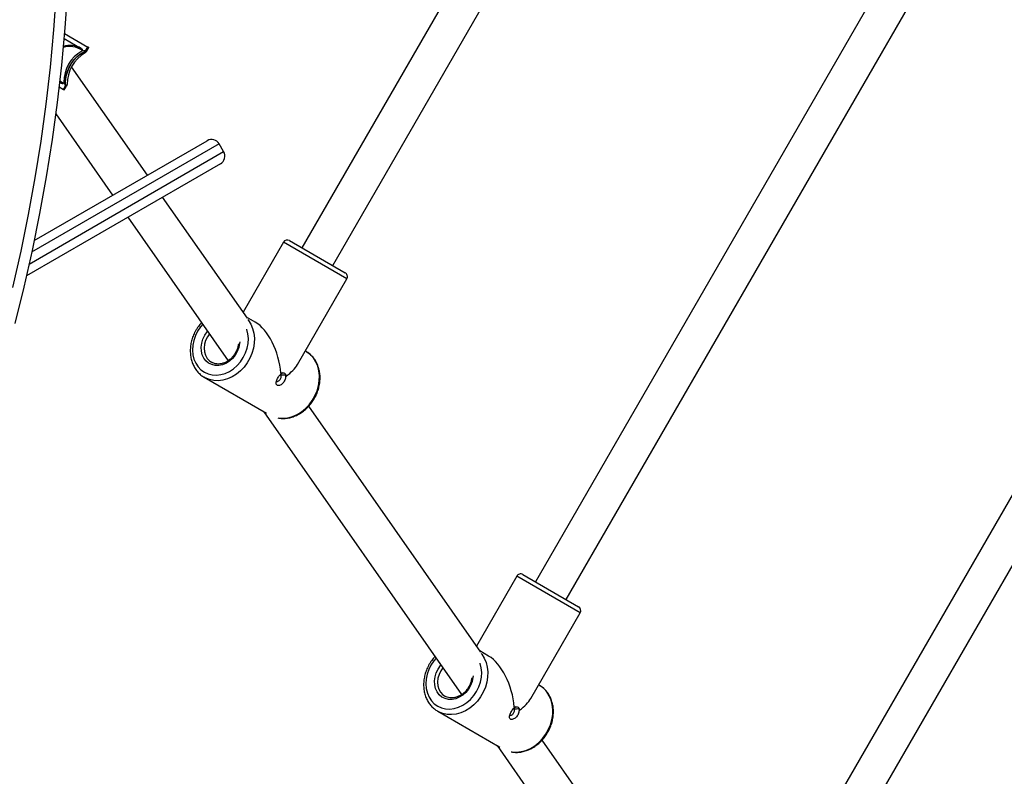
# Model space of a CAD drawing. Units: millimetres. Extents: x -4855.5 to -4835.6, y -641.1 to -624.9.
# Drawn here: x -4848.8 to -4848.3, y -636.9 to -636.6 of the extents above; entities that cross this region are included whole.
import ezdxf

# ---------------------------------------------------------------- set-up
doc = ezdxf.new("R2010")
doc.units = ezdxf.units.MM
doc.header["$LTSCALE"] = 50
doc.header["$PDSIZE"] = -1
doc.layers.add('DIASTASEIS', color=253, linetype='Continuous', lineweight=5)
doc.layers.add('ORIA ASFALEIAS', color=157, linetype='Continuous')
doc.styles.get("Standard").update_dxf_attribs({"font": 'ARIALN.TTF'})
doc.dimstyles.new('STANDARD_ACAD', dxfattribs={"dimtxt": 0.18, "dimasz": 0.15, "dimexe": 0.18, "dimexo": 0.0625, "dimgap": 0.09, "dimtad": 0, "dimtih": 1, "dimtoh": 1, "dimzin": 0, "dimdsep": 46, "dimtxsty": 'Standard', "dimblk": 'OBLIQUE', "dimcen": 0.09, "dimadec": 0, "dimazin": 0, "dimtfac": 1, "dimtofl": 0, "dimtmove": 0, "dimatfit": 3, "dimfxl": 1, "dimtolj": 1, "dimtzin": 0, "dimarcsym": 0})

# ---------------------------------------------------------------- blocks, each defined once
blk = doc.blocks.new('_Oblique')
at = {"color": 0, "linetype": 'ByBlock', "lineweight": -2}
blk.add_line((-0.5, -0.5), (0.5, 0.5), dxfattribs=at)
blk = doc.blocks.new('*D7')
at = {"layer": 'Defpoints', "color": 0}
for p in [(-4853.896834731144, -635.0651254282136), (-4847.781729494045, -636.184841765334), (-4847.781729494045, -640.2118242417057)]:
    blk.add_point(p, dxfattribs=at)
at = {"layer": 'DIASTASEIS', "color": 0, "lineweight": -2}
for p, q in [((-4853.896834731144, -635.1276254282136), (-4853.896834731144, -640.3918242417056)), ((-4847.781729494045, -636.247341765334), (-4847.781729494045, -640.3918242417056)), ((-4853.896834731144, -640.2118242417057), (-4851.121990161708, -640.2118242417057)), ((-4847.781729494045, -640.2118242417057), (-4850.556574063481, -640.2118242417057))]:
    blk.add_line(p, q, dxfattribs=at)
at = {"layer": 'DIASTASEIS', "color": 0, "linetype": 'ByBlock', "lineweight": -2, "xscale": 0.15, "yscale": 0.15, "zscale": 0.15, "rotation": 180}
blk.add_blockref('_Oblique', (-4853.896834731144, -640.2118242417057), dxfattribs=at)
at = {"layer": 'DIASTASEIS', "color": 0, "linetype": 'ByBlock', "lineweight": -2, "xscale": 0.15, "yscale": 0.15, "zscale": 0.15}
blk.add_blockref('_Oblique', (-4847.781729494045, -640.2118242417057), dxfattribs=at)
at = {"layer": 'DIASTASEIS', "color": 0, "insert": (-4850.839282112594, -640.2118242417057), "char_height": 0.18, "attachment_point": 5}
blk.add_mtext('\\A1;\\A1;6.15', dxfattribs=at)
blk = doc.blocks.new('*D8')
at = {"layer": 'Defpoints', "color": 0}
for p in [(-4852.549585068454, -633.5067480785042), (-4853.108445449318, -637.9403987429253), (-4845.256524568513, -637.9403987429253)]:
    blk.add_point(p, dxfattribs=at)
at = {"layer": 'DIASTASEIS', "color": 0, "lineweight": -2}
for p, q in [((-4852.487085068454, -633.5067480785042), (-4845.076524568512, -633.5067480785042)), ((-4845.256524568513, -633.5067480785042), (-4845.256524568513, -635.5420386221745)), ((-4845.256524568513, -637.9403987429253), (-4845.256524568513, -635.905108199255)), ((-4853.045945449318, -637.9403987429253), (-4845.076524568512, -637.9403987429253))]:
    blk.add_line(p, q, dxfattribs=at)
at = {"layer": 'DIASTASEIS', "color": 0, "linetype": 'ByBlock', "lineweight": -2, "xscale": 0.15, "yscale": 0.15, "zscale": 0.15}
for p, rotation in [((-4845.256524568513, -633.5067480785042), 90), ((-4845.256524568513, -637.9403987429253), 270)]:
    blk.add_blockref('_Oblique', p, dxfattribs=dict(at, rotation=rotation))
at = {"layer": 'DIASTASEIS', "color": 0, "insert": (-4845.256524568513, -635.7235734107147), "char_height": 0.18, "attachment_point": 5}
blk.add_mtext('\\A1;\\A1;4.45', dxfattribs=at)
blk = doc.blocks.new('*D9')
at = {"layer": 'Defpoints', "color": 0}
for p in [(-4855.396834731144, -635.0651254282136), (-4846.28182015271, -636.1839909462827), (-4846.28182015271, -640.8725280539056)]:
    blk.add_point(p, dxfattribs=at)
at = {"layer": 'DIASTASEIS', "color": 0, "lineweight": -2}
for p, q in [((-4855.396834731144, -635.1276254282136), (-4855.396834731144, -641.0525280539056)), ((-4846.28182015271, -636.2464909462827), (-4846.28182015271, -641.0525280539056)), ((-4855.396834731144, -640.8725280539056), (-4851.121605750249, -640.8725280539056)), ((-4846.28182015271, -640.8725280539056), (-4850.557049133605, -640.8725280539056))]:
    blk.add_line(p, q, dxfattribs=at)
at = {"layer": 'DIASTASEIS', "color": 0, "linetype": 'ByBlock', "lineweight": -2, "xscale": 0.15, "yscale": 0.15, "zscale": 0.15, "rotation": 180}
blk.add_blockref('_Oblique', (-4855.396834731144, -640.8725280539056), dxfattribs=at)
at = {"layer": 'DIASTASEIS', "color": 0, "linetype": 'ByBlock', "lineweight": -2, "xscale": 0.15, "yscale": 0.15, "zscale": 0.15}
blk.add_blockref('_Oblique', (-4846.28182015271, -640.8725280539056), dxfattribs=at)
at = {"layer": 'DIASTASEIS', "color": 0, "insert": (-4850.839327441927, -640.8725280539056), "char_height": 0.18, "attachment_point": 5}
blk.add_mtext('\\A1;\\A1;9.15', dxfattribs=at)
blk = doc.blocks.new('*D10')
at = {"layer": 'Defpoints', "color": 0}
for p in [(-4852.493390236805, -632.0475131257075), (-4854.016873855718, -639.4113692684612), (-4844.38765566246, -639.4113692684612)]:
    blk.add_point(p, dxfattribs=at)
at = {"layer": 'DIASTASEIS', "color": 0, "lineweight": -2}
for p, q in [((-4852.430890236805, -632.0475131257075), (-4844.20765566246, -632.0475131257075)), ((-4844.38765566246, -632.0475131257075), (-4844.38765566246, -635.5475380592943)), ((-4844.38765566246, -639.4113692684612), (-4844.38765566246, -635.9113443348742)), ((-4853.954373855718, -639.4113692684612), (-4844.20765566246, -639.4113692684612))]:
    blk.add_line(p, q, dxfattribs=at)
at = {"layer": 'DIASTASEIS', "color": 0, "linetype": 'ByBlock', "lineweight": -2, "xscale": 0.15, "yscale": 0.15, "zscale": 0.15}
for p, rotation in [((-4844.38765566246, -632.0475131257075), 90), ((-4844.38765566246, -639.4113692684612), 270)]:
    blk.add_blockref('_Oblique', p, dxfattribs=dict(at, rotation=rotation))
at = {"layer": 'DIASTASEIS', "color": 0, "insert": (-4844.38765566246, -635.7294411970843), "char_height": 0.18, "attachment_point": 5}
blk.add_mtext('\\A1;\\A1;7.40', dxfattribs=at)
blk = doc.blocks.new('G$C5F0658CB')
at = {"layer": 'ORIA ASFALEIAS'}
blk.add_lwpolyline([(6.667204126776369, 2.435626071417722, -0.1573526911463054), (6.815020202306414, 1.526256580501316, -0.369253503238), (3.772721094951748, -1.101104015533913), (1.339467672525416, -1.11301809194484, -0.1364473590648588), (0.5640822462110009, -0.9014898176794048, 0.2716765048014972), (0.3616849270681541, -0.9000738674845952), (-0.4030042731433241, -1.341519440039892, -0.4142141394449899), (-1.769013448716578, -0.9754280952331094), (-2.071987007315101, -0.4506031182893793, -0.4142135623731154), (-1.705894677467086, 0.9154043509532199), (-1.336936680745112, 1.128398248254326, 0.6210971218262468), (-1.359986574661207, 1.486215885435656, -0.5702756716002089), (-1.718623895983455, 4.043149747111699, 0.2451295548678691), (-1.608596734106868, 4.291917609787262, -0.4331912324230451), (-0.1117019737639566, 5.888385617217814), (0.620520069741815, 5.888385617217814, -0.1424826825008721), (1.425062523858969, 5.654368018170963, 0.2793857698859714), (2.461456302170745, 5.63234943981111), (2.647181259200579, 5.739586984866319, -0.4142135623730973), (4.013220247096115, 5.373612281438259), (4.580375489680364, 4.391354780077024, 0.3234374544351336), (4.794116293679053, 4.295512914630979, -0.5201776200697871), (6.651609130950192, 2.546925987206286, 0.1540509195493023), (6.671022572184256, 2.428117807732237, -0.1540509195493023)], format="xyb", dxfattribs=at)
blk = doc.blocks.new('1')
at = {"color": 7, "linetype": 'Continuous', "lineweight": 25}
for p, q in [((-4847.503785757202, -664.4674604099681), (-4847.645331238627, -664.7126243753811)), ((-4847.631474832167, -664.7206243753811), (-4847.491461945227, -664.478114941486)), ((-4847.359733545382, -664.550628993239), (-4847.540101883575, -664.8630361190645)), ((-4847.526245477114, -664.8710361190646), (-4847.347409733408, -664.5612835247568)), ((-4847.752307404171, -664.6161908801428), (-4847.741796736376, -664.6222592170232)), ((-4847.75249979552, -664.6183892040224), (-4847.744776727741, -664.6228481192833)), ((-4847.744247360462, -664.6237438438345), (-4847.744419926157, -664.624042736386)), ((-4847.742923735162, -664.6239228186693), (-4847.742921624822, -664.623919163453)), ((-4847.742923735162, -664.6239228186693), (-4847.742697978246, -664.6240531594855)), ((-4847.742921624822, -664.623919163453), (-4847.742796736376, -664.6239912678308)), ((-4847.742796736376, -664.6239912678308), (-4847.741796736376, -664.6222592170232)), ((-4847.742697978246, -664.6240531594855), (-4847.741697594413, -664.6223204438613)), ((-4847.742627037598, -664.6240941170877), (-4847.741626653766, -664.6223614014635)), ((-4847.742401280681, -664.624224457904), (-4847.742627037598, -664.6240941170877)), ((-4847.742387160354, -664.6242277366574), (-4847.741387160354, -664.6224956858498)), ((-4847.741796736376, -664.6222592170232), (-4847.741387160354, -664.6224956858498)), ((-4847.714976100791, -664.6799427882088), (-4847.749075163206, -664.6311720791797)), ((-4847.215495449303, -664.6334756155268), (-4847.434872528521, -665.0134478627481)), ((-4847.754493871115, -664.6380225336311), (-4847.753776727741, -664.6384365765514)), ((-4847.75256375819, -664.6381482672357), (-4847.752736323885, -664.6384471597871)), ((-4847.754744203116, -664.6401874054595), (-4847.752796736377, -664.6413117759064)), ((-4847.752796736377, -664.6413117759064), (-4847.751796736376, -664.6395797250989)), ((-4847.752796736377, -664.6413117759064), (-4847.752387160354, -664.641548244733)), ((-4847.752694141398, -664.6413670219456), (-4847.751693757566, -664.6396343063213)), ((-4847.752623200749, -664.6414079795478), (-4847.751622816918, -664.6396752639236)), ((-4847.752387160354, -664.641548244733), (-4847.751387160354, -664.6398161939255)), ((-4847.751921624822, -664.6395076207211), (-4847.751919514481, -664.639503965505)), ((-4847.751921624822, -664.6395076207211), (-4847.751796736376, -664.6395797250989)), ((-4847.751919514481, -664.639503965505), (-4847.751693757566, -664.6396343063213)), ((-4847.751397060002, -664.6398056047399), (-4847.751622816918, -664.6396752639236)), ((-4847.751399170342, -664.639809259956), (-4847.751397060002, -664.6398056047399)), ((-4847.421016122061, -665.021447862748), (-4847.203171637329, -664.6441301470446)), ((-4847.756258451695, -664.6523113405029), (-4847.730623154567, -664.6889766189183)), ((-4847.765979802079, -664.7093897888768), (-4847.688065001415, -664.6644056577396)), ((-4847.768252530441, -664.7199395535151), (-4847.6806008998, -664.6693338609699)), ((-4847.6826008998, -664.6658697593548), (-4847.767094657271, -664.7146522529754)), ((-4847.6806008998, -664.6693338609699), (-4847.6826008998, -664.6658697593548)), ((-4847.682065001415, -664.674797962585), (-4847.769454221835, -664.725252152519)), ((-4847.669922882245, -664.7443808477034), (-4847.708074178926, -664.6898143682226)), ((-4847.723721232702, -664.6988481989322), (-4847.678553231523, -664.7634504280536)), ((-4847.650960403753, -664.709374375381), (-4847.625845667043, -664.723874375381)), ((-4847.65369245456, -664.7101064261885), (-4847.671871610879, -664.7415936485712)), ((-4847.625113616235, -664.7266064261886), (-4847.65369245456, -664.7101064261885)), ((-4847.647381610635, -664.7651757238722), (-4847.625113616235, -664.7266064261886)), ((-4847.666349109519, -664.7461003732305), (-4847.670325962349, -664.7438043361781)), ((-4847.643499448333, -664.7592926312667), (-4847.643863616235, -664.7590823788305)), ((-4847.643240336275, -664.7594469726699), (-4847.643499448333, -664.7592926312667)), ((-4847.689306622462, -664.7709509647192), (-4847.661337887813, -664.7870987211978)), ((-4847.68904991802, -664.7710946602974), (-4847.689306622462, -664.7709509647192)), ((-4847.654186211911, -664.7689632539901), (-4847.654811429607, -664.7690779213207)), ((-4847.654789131612, -664.7693633802575), (-4847.65418621191, -664.7689632539877)), ((-4847.652762892393, -664.7697850078852), (-4847.652669445433, -664.7705871835602)), ((-4847.652457218812, -664.7704371247556), (-4847.652762892404, -664.7697850079032)), ((-4847.564803926876, -664.8947288520993), (-4847.642262327458, -664.7839427820672)), ((-4847.662480108446, -664.7864392598077), (-4847.573434276155, -664.9137984324495)), ((-4847.548573499191, -664.8604544305846), (-4847.56675265551, -664.8919416529671)), ((-4847.519994660866, -664.8769544305845), (-4847.548573499191, -664.8604544305846)), ((-4847.545841448384, -664.8597223797769), (-4847.520726711674, -664.8742223797769)), ((-4847.542262655266, -664.9155237282682), (-4847.519994660866, -664.8769544305845)), ((-4847.56123015415, -664.8964483776266), (-4847.56520700698, -664.8941523405741)), ((-4847.538380492964, -664.9096406356626), (-4847.538744660867, -664.9094303832264)), ((-4847.538121380906, -664.909794977066), (-4847.538380492964, -664.9096406356626)), ((-4847.584187667093, -664.9212989691151), (-4847.556218932444, -664.9374467255939)), ((-4847.583930962652, -664.9214426646934), (-4847.584187667093, -664.9212989691151)), ((-4847.549067256542, -664.9193112583861), (-4847.549692474238, -664.9194259257166)), ((-4847.549670176244, -664.9197113846534), (-4847.549067256541, -664.9193112583837)), ((-4847.547643937024, -664.9201330122811), (-4847.547550490065, -664.9209351879562)), ((-4847.547338263443, -664.9207851291516), (-4847.547643937036, -664.9201330122992)), ((-4847.459684971507, -665.0450768564954), (-4847.537143372089, -664.9342907864633)), ((-4847.557361153077, -664.9367872642036), (-4847.468315320786, -665.0641464368455))]:
    blk.add_line(p, q, dxfattribs=at)
at = {"color": 7, "linetype": 'Continuous', "lineweight": 25, "flags": 128}
for points in [[(-4847.775508481683, -664.7305283253387), (-4847.771812366111, -664.7141365727349), (-4847.768468440829, -664.6976744071161), (-4847.765478139799, -664.6811488878915), (-4847.762842745341, -664.6645671016381), (-4847.760563387582, -664.6479361590617), (-4847.75864104397, -664.6312631919477), (-4847.757076538856, -664.6145553501025), (-4847.755870543143, -664.597819798288), (-4847.755023573991, -664.5810637131485), (-4847.754535994603, -664.5642942801339), (-4847.754408014068, -664.5475186904179), (-4847.754639687265, -664.530744137814), (-4847.755230914848, -664.5139778156916), (-4847.756181443282, -664.4972269138901), (-4847.757490864956, -664.4804986156366), (-4847.759158618356, -664.4638000944651), (-4847.761183988305, -664.4471385111402), (-4847.76356610627, -664.4305210105871), (-4847.766303950739, -664.4139547188264), (-4847.769396347649, -664.3974467399198), (-4847.772841970902, -664.3810041529223)], [(-4847.750877577042, -664.5967832985918), (-4847.752090270234, -664.613619926341), (-4847.753663665295, -664.6304286861238), (-4847.755597087407, -664.6472023688182), (-4847.757889707345, -664.6639337803467), (-4847.760540541825, -664.6806157447616), (-4847.763548453929, -664.6972411073225), (-4847.766912153591, -664.713802737565), (-4847.770630198152, -664.7302935323587), (-4847.774700992975, -664.7467064189544)], [(-4847.751693757566, -664.6396343063213), (-4847.751877053972, -664.6381677471846), (-4847.751807236779, -664.6365410159616), (-4847.751486675127, -664.6348093133043), (-4847.750926246789, -664.6330314019111), (-4847.750144969049, -664.6312676125036), (-4847.749169353379, -664.6295777965951), (-4847.748032505816, -664.6280192955207), (-4847.746773003552, -664.6266449946463), (-4847.745433585886, -664.6255015287837), (-4847.744059703918, -664.6246276997095), (-4847.742697978246, -664.6240531594855)], [(-4847.751622816918, -664.6396752639236), (-4847.751806113324, -664.638208704787), (-4847.751736296131, -664.6365819735638), (-4847.751415734479, -664.6348502709066), (-4847.750855306142, -664.6330723595133), (-4847.750074028401, -664.6313085701058), (-4847.749098412731, -664.6296187541973), (-4847.747961565167, -664.628060253123), (-4847.746702062905, -664.6266859522485), (-4847.745362645237, -664.6255424863859), (-4847.743988763269, -664.6246686573118), (-4847.742627037598, -664.6240941170877)], [(-4847.669758559641, -664.7449557587898), (-4847.669469112386, -664.745319498111), (-4847.668367433727, -664.7470434084295), (-4847.667536203096, -664.7489723126423), (-4847.666993136731, -664.7510650995049), (-4847.666749809148, -664.7532771648989), (-4847.666811406452, -664.7555613624909), (-4847.667176615803, -664.7578690085747), (-4847.667837653398, -664.7601509196808), (-4847.668780430369, -664.7623584608355), (-4847.669984853061, -664.7644445821315), (-4847.671425251296, -664.7663648215157), (-4847.673070925484, -664.7680782524191), (-4847.674886800941, -664.7695483560368), (-4847.67683417543, -664.7707437996626), (-4847.678871544049, -664.771639104491), (-4847.680955483819, -664.7722151886541), (-4847.683041579184, -664.772459773918), (-4847.685085368643, -664.7723676473723), (-4847.687043292371, -664.7719407725348), (-4847.688873620624, -664.7711882475012), (-4847.68904991802, -664.7710946602974)], [(-4847.69233647995, -664.7501491167993), (-4847.693343987243, -664.7521866391272), (-4847.694073401204, -664.7543202251474), (-4847.694506761242, -664.756497338891), (-4847.694633396594, -664.7586643725922), (-4847.694450189078, -664.7607679666893), (-4847.693961649869, -664.7627563237143), (-4847.693179808426, -664.7645804837181), (-4847.692123916279, -664.7661955298275), (-4847.690819972997, -664.7675616942473), (-4847.689300085992, -664.7686453374753), (-4847.687601679925, -664.7694197766189), (-4847.68576657519, -664.7698659424161), (-4847.683839958158, -664.7699728487844), (-4847.681869268533, -664.7697378633341), (-4847.679903031233, -664.7691667721867), (-4847.677989661547, -664.7682736375018), (-4847.676176272988, -664.7670804512195), (-4847.674507517198, -664.765616593546), (-4847.673024484483, -664.7639181095154), (-4847.671763692033, -664.7620268214415), (-4847.670756184741, -664.7599892991136), (-4847.670026770778, -664.7578557130935), (-4847.669593410741, -664.7556785993498), (-4847.669466775389, -664.7535115656486), (-4847.669649982906, -664.7514079715515), (-4847.670138522114, -664.7494196145266), (-4847.670187616679, -664.7492752729069)], [(-4847.690038273701, -664.7470237696484), (-4847.6910756875, -664.7482578287254), (-4847.69233647995, -664.7501491167993)], [(-4847.673383955004, -664.7549636295033), (-4847.673453497115, -664.7557600679094), (-4847.673834717878, -664.7575779467616), (-4847.674512863451, -664.7593419739396), (-4847.675463423884, -664.7609883929053), (-4847.676652043447, -664.7624576977875), (-4847.678035762332, -664.7636967840795), (-4847.679564569333, -664.7646608679743), (-4847.681183209383, -664.765315104968), (-4847.682833180611, -664.7656358492311), (-4847.68445484876, -664.7656115082303), (-4847.685989602516, -664.7652429617127), (-4847.687381971882, -664.7645435299097), (-4847.688581632999, -664.7635384921091), (-4847.689545226989, -664.7622641729955), (-4847.690237927056, -664.7607666297819), (-4847.690634697213, -664.7590999875819), (-4847.690721197154, -664.7573244831868), (-4847.690494300544, -664.7555042879518), (-4847.68996220802, -664.753705188475), (-4847.689144150791, -664.751992208899), (-4847.689144150791, -664.751992208899)], [(-4847.687019837574, -664.7513409343933), (-4847.687938012546, -664.7526885731393), (-4847.688713161556, -664.7543329962357), (-4847.689195187212, -664.7560610092715), (-4847.689364355328, -664.7578018671901), (-4847.689213740141, -664.7594842990636), (-4847.688749507854, -664.7610394259336), (-4847.687990664193, -664.7624035807232), (-4847.686968276305, -664.7635209147752), (-4847.686069706047, -664.7641595110998)], [(-4847.689144150791, -664.751992208899), (-4847.688069695577, -664.7504272607687), (-4847.687846173675, -664.7501590544612)], [(-4847.656237925635, -664.7892193532286), (-4847.655778194514, -664.7892881522447), (-4847.653734405056, -664.7893802787903), (-4847.65164830969, -664.7891356935264), (-4847.64956436992, -664.7885596093633), (-4847.647527001302, -664.7876643045349), (-4847.645579626812, -664.7864688609092), (-4847.643763751356, -664.7849987572914), (-4847.642118077167, -664.7832853263881), (-4847.640677678933, -664.7813650870039), (-4847.63947325624, -664.7792789657078), (-4847.638530479269, -664.7770714245531), (-4847.637869441674, -664.7747895134471), (-4847.637504232323, -664.7724818673632), (-4847.637442635019, -664.7701976697713), (-4847.637685962603, -664.7679856043773), (-4847.638229028968, -664.7658928175146), (-4847.639060259598, -664.7639639133018), (-4847.640161938257, -664.7622400029834), (-4847.641510584574, -664.7607578287148), (-4847.643077454497, -664.7595489804672), (-4847.643240336275, -664.7594469726699)], [(-4847.564639604273, -664.8953037631858), (-4847.564350157017, -664.895667502507), (-4847.563248478358, -664.8973914128254), (-4847.562417247728, -664.8993203170382), (-4847.561874181362, -664.9014131039008), (-4847.561630853779, -664.9036251692949), (-4847.561692451083, -664.9059093668868), (-4847.562057660434, -664.9082170129707), (-4847.562718698029, -664.9104989240767), (-4847.563661475, -664.9127064652314), (-4847.564865897692, -664.9147925865275), (-4847.566306295927, -664.9167128259116), (-4847.567951970116, -664.918426256815), (-4847.569767845572, -664.9198963604327), (-4847.571715220062, -664.9210918040585), (-4847.57375258868, -664.9219871088869), (-4847.57583652845, -664.92256319305), (-4847.577922623816, -664.9228077783139), (-4847.579966413274, -664.9227156517683), (-4847.581924337002, -664.9222887769307), (-4847.583754665255, -664.9215362518971), (-4847.583930962652, -664.9214426646934)], [(-4847.587217524581, -664.9004971211953), (-4847.588225031875, -664.9025346435233), (-4847.588954445836, -664.9046682295434), (-4847.589387805873, -664.9068453432869), (-4847.589514441225, -664.9090123769881), (-4847.589331233708, -664.9111159710852), (-4847.5888426945, -664.9131043281102), (-4847.588060853057, -664.914928488114), (-4847.58700496091, -664.9165435342235), (-4847.585701017629, -664.9179096986433), (-4847.584181130623, -664.9189933418712), (-4847.582482724556, -664.9197677810148), (-4847.580647619822, -664.920213946812), (-4847.578721002789, -664.9203208531803), (-4847.576750313164, -664.92008586773), (-4847.574784075864, -664.9195147765827), (-4847.572870706178, -664.9186216418979), (-4847.571057317618, -664.9174284556155), (-4847.569388561828, -664.915964597942), (-4847.567905529115, -664.9142661139114), (-4847.566644736664, -664.9123748258374), (-4847.565637229372, -664.9103373035096), (-4847.56490781541, -664.9082037174894), (-4847.564474455372, -664.9060266037458), (-4847.56434782002, -664.9038595700446), (-4847.564531027537, -664.9017559759475), (-4847.565019566745, -664.8997676189225), (-4847.56506866131, -664.8996232773028)], [(-4847.584919318332, -664.8973717740444), (-4847.585956732131, -664.8986058331215), (-4847.587217524581, -664.9004971211953)], [(-4847.584025195422, -664.9023402132949), (-4847.582950740208, -664.9007752651647), (-4847.582727218306, -664.9005070588571)], [(-4847.568264999635, -664.9053116338993), (-4847.568334541746, -664.9061080723053), (-4847.56871576251, -664.9079259511575), (-4847.569393908082, -664.9096899783356), (-4847.570344468515, -664.9113363973013), (-4847.571533088078, -664.9128057021834), (-4847.572916806963, -664.9140447884754), (-4847.574445613965, -664.9150088723702), (-4847.576064254014, -664.9156631093639), (-4847.577714225242, -664.915983853627), (-4847.579335893391, -664.9159595126263), (-4847.580870647148, -664.9155909661087), (-4847.582263016513, -664.9148915343058), (-4847.58346267763, -664.913886496505), (-4847.58442627162, -664.9126121773915), (-4847.585118971687, -664.9111146341778), (-4847.585515741844, -664.9094479919778), (-4847.585602241785, -664.9076724875829), (-4847.585375345176, -664.9058522923478), (-4847.584843252651, -664.904053192871), (-4847.584025195422, -664.9023402132949), (-4847.584025195422, -664.9023402132949)], [(-4847.581900882205, -664.9016889387893), (-4847.582819057177, -664.9030365775352), (-4847.583594206187, -664.9046810006316), (-4847.584076231843, -664.9064090136675), (-4847.584245399958, -664.908149871586), (-4847.584094784772, -664.9098323034596), (-4847.583630552485, -664.9113874303296), (-4847.582871708824, -664.9127515851192), (-4847.581849320937, -664.9138689191711), (-4847.580950750678, -664.9145075154959)], [(-4847.551118970266, -664.9395673576246), (-4847.550659239145, -664.9396361566406), (-4847.548615449687, -664.9397282831862), (-4847.546529354321, -664.9394836979224), (-4847.544445414551, -664.9389076137593), (-4847.542408045933, -664.9380123089309), (-4847.540460671443, -664.9368168653051), (-4847.538644795987, -664.9353467616874), (-4847.536999121798, -664.933633330784), (-4847.535558723564, -664.9317130913998), (-4847.534354300871, -664.9296269701038), (-4847.533411523901, -664.9274194289491), (-4847.532750486305, -664.925137517843), (-4847.532385276954, -664.9228298717592), (-4847.53232367965, -664.9205456741672), (-4847.532567007234, -664.9183336087732), (-4847.533110073599, -664.9162408219106), (-4847.53394130423, -664.9143119176978), (-4847.535042982888, -664.9125880073793), (-4847.536391629205, -664.9111058331107), (-4847.537958499129, -664.9098969848632), (-4847.538121380906, -664.909794977066)]]:
    blk.add_lwpolyline(points, dxfattribs=at)
at = {"color": 7, "linetype": 'Continuous', "lineweight": 25}
for centre, radius, start, end in [((-4847.736755204924, -664.6378716524865), 0.01581097315492272, 118.9975527673647, 181.0024472329964), ((-4847.735265451316, -664.638731762133), 0.01581097315492077, 118.9975527673647, 181.0024472329964), ((-4847.743602060062, -664.6253860299289), 0.001610561252585171, 55.85107913054839, 59.99823118817584), ((-4847.746852992002, -664.6319627843599), 0.008931663633578144, 60.00000125485717, 61.76148832934951), ((-4847.742780369636, -664.6239628532435), 0.001967208875658154, 56.60472273367795, 59.99903069773752), ((-4847.746845393275, -664.6319496228485), 0.01091646606721016, 60.00000068103539, 61.44114385265019), ((-4847.751813160764, -664.6396081064112), 0.001967208869147343, 240.000969306558, 243.3952772773364), ((-4847.746928927173, -664.632094307805), 0.01091646613594859, 238.5588561551346, 239.9999993131375), ((-4847.750991498811, -664.6381849132827), 0.001610561249714374, 240.001768812831, 244.1489208849136), ((-4847.746921328381, -664.6320811464403), 0.00893166360822512, 238.2385116705323, 239.9999987491638), ((-4847.686065001415, -664.6678697593547), 0.004000000000000782, 29.99999999566841, 119.9999999922518), ((-4847.684065001415, -664.6713338609699), 0.003999999999999873, 299.9999999922518, 29.99999999989923), ((-4847.651960403752, -664.7111064261886), 0.002000000000000618, 60.00000002147306, 150.0000000029213), ((-4847.626845667042, -664.7256064261886), 0.002000000000000164, 329.9999999944596, 60.00000002147306), ((-4847.546841448384, -664.8614544305846), 0.002000000000000164, 59.99999999402333, 149.9999999944597), ((-4847.521726711674, -664.8759544305846), 0.002000000000000952, 330.0000000057419, 59.99999999402333)]:
    blk.add_arc(centre, radius, start, end, dxfattribs=at)
for centre, major_axis, ratio, start_param, end_param in [((-4847.749276727741, -664.6306423479173), (0.008261440927781223, -0.00476974514354788), 0.9434466338493526, 1.570796326794636, 2.456994223119596), ((-4847.748922024502, -664.6308471359284), (0.008444440003166164, -0.004875399708983423), 0.8717233978106566, 1.519831596184913, 2.46800904013808), ((-4847.742353185024, -664.6346396571693), (0.009599978733768695, -0.005542550306155138), 0.9555533077963014, 2.126997324705934, 2.264572336393657), ((-4847.746411760168, -664.6322964377165), (0.005296202278675083, 0.009173291433826307), 0.100638783073646, 0.5562009979082498, 0.6937760095983351), ((-4847.747421624822, -664.6317133920871), (0.004499999999999092, 0.007794228634059439), 0.9458753065550956, 6.252558485353281, 6.283185307179586), ((-4847.749276727741, -664.6306423479173), (0.008261440927781223, -0.00476974514354788), 0.9434466338493526, 4.623862079121421, 4.688597130981245), ((-4847.748922024502, -664.6308471359284), (0.008444440003166164, -0.004875399708983423), 0.8717233978106566, 4.558036051553286, 4.763353710994105), ((-4847.749276727741, -664.6306423479173), (0.008261440927781223, -0.00476974514354788), 0.9434466338493526, 4.688597130981245, 4.712388980384738), ((-4847.742353185024, -664.6346396571693), (0.009599978733768695, -0.005542550306155138), 0.9555533077963014, 4.018612970786437, 4.156187982473215), ((-4847.747421624822, -664.6317133920871), (0.004500000000001829, 0.007794228634058545), 0.9458753065550854, 3.141592653590271, 3.17221947541575), ((-4847.746411760168, -664.6322964377165), (0.005296202278675083, 0.009173291433826307), 0.100638783073646, 2.447816643993205, 2.585391655676971), ((-4847.666403035398, -664.765121797993), (-0.005357030223190123, 0.01999270897063161), 0.5205670505517667, 4.376539948281047, 5.803219762881174), ((-4847.666403035398, -664.765121797993), (0.01999270897063343, 0.005357030223191941), 0.5205670505516993, 5.336471079750905, 5.803219762881097), ((-4847.561284080029, -664.9154698023889), (-0.00535703022319103, 0.01999270897063252), 0.5205670505517386, 4.376539948281057, 5.803219762881256), ((-4847.561284080029, -664.9154698023889), (0.0199927089706316, 0.005357030223191941), 0.5205670505517548, 5.336471079750932, 5.803219762881259)]:
    blk.add_ellipse(centre, major_axis=major_axis, ratio=ratio, start_param=start_param, end_param=end_param, dxfattribs=at)
for points, knots in [([(-4847.744247360462, -664.6237438438345), (-4847.744234769218, -664.6237158557975), (-4847.744206488246, -664.6236529923602), (-4847.744205693467, -664.6235248869364), (-4847.744262514946, -664.6233375973152), (-4847.744441992145, -664.6230777085533), (-4847.744649899799, -664.6229351083426), (-4847.744776727741, -664.6228481192833)], [0, 0, 0, 0, 0.07531505490890274, 0.1691638185231749, 0.3158971968093275, 0.5826832295419766, 1, 1, 1, 1]), ([(-4847.753776727741, -664.6384365765514), (-4847.75363790942, -664.6385033396774), (-4847.753441357597, -664.6385978690887), (-4847.753143661959, -664.6386336006256), (-4847.752959415901, -664.6386148611546), (-4847.752819546045, -664.6385453646664), (-4847.752761536971, -664.6384888340688), (-4847.752739436391, -664.638452304396), (-4847.752736323885, -664.6384471597871)], [0, 0, 0, 0, 0.4165823943597751, 0.5898358998197132, 0.8043981161396866, 0.8943264922536169, 0.9851176091969861, 1, 1, 1, 1]), ([(-4847.693075067228, -664.7497226932356), (-4847.693276474317, -664.750087451485), (-4847.693847731515, -664.7511220266686), (-4847.694601371695, -664.7529198618333), (-4847.695240670532, -664.755106541451), (-4847.695602493724, -664.7573290911229), (-4847.695681886627, -664.759541855827), (-4847.695474297848, -664.7617020584825), (-4847.694982616021, -664.7637662485968), (-4847.694215463547, -664.7656913136025), (-4847.693190386178, -664.7674399107588), (-4847.69192460108, -664.7689666771843), (-4847.690537688279, -664.7702136049456), (-4847.689500737514, -664.7708114467305), (-4847.689024887777, -664.7710857923078)], [0, 0, 0, 0, 0.04807955305010175, 0.1363695338366894, 0.2247697718185188, 0.3132146438680253, 0.4016656394365302, 0.4900513343624878, 0.5782621603416697, 0.6661582156402301, 0.7535968763975005, 0.8404788918177497, 0.9267968355039892, 0.9999999999999999, 0.9999999999999999, 0.9999999999999999, 0.9999999999999999]), ([(-4847.690540155701, -664.7463059451904), (-4847.690672376152, -664.7464388943567), (-4847.691336682599, -664.7471068620406), (-4847.692183902742, -664.7482661830973), (-4847.692828658419, -664.7493199651938), (-4847.693075067228, -664.7497226932356)], [0, 0, 0, 0, 0.1330930881905922, 0.6686907812368305, 1, 1, 1, 1]), ([(-4847.673968334804, -664.7558607743052), (-4847.673978278955, -664.7560114919696), (-4847.67402320232, -664.7566923690613), (-4847.674370513141, -664.7579202534378), (-4847.675002921211, -664.759470825144), (-4847.67588391445, -664.7609138617847), (-4847.67695622067, -664.762196139697), (-4847.67818751475, -664.7632740747745), (-4847.679531163076, -664.764111499465), (-4847.680938981538, -664.7646813015693), (-4847.682363387639, -664.7649696404568), (-4847.683752684357, -664.7649604090067), (-4847.685011988274, -664.764703381678), (-4847.68572782634, -664.7643193449229), (-4847.686056514671, -664.7641430083934)], [0, 0, 0, 0, 0.02552903197138739, 0.1153291030222242, 0.2050012321146587, 0.2945858756900673, 0.3840906603517428, 0.4735195170769955, 0.5628967797609105, 0.6523008281514449, 0.7418993027452022, 0.8319680733863069, 0.9228454922524099, 0.9999999999999999, 0.9999999999999999, 0.9999999999999999, 0.9999999999999999]), ([(-4847.655608073551, -664.789345817031), (-4847.655021149978, -664.7894063401841), (-4847.653779417258, -664.789534386804), (-4847.651831358209, -664.7893564450974), (-4847.649819630653, -664.7888992284293), (-4847.647840602833, -664.7881410375439), (-4847.645933967508, -664.7871045889065), (-4847.644136297104, -664.7858065094207), (-4847.64248295196, -664.78427223787), (-4847.641006201792, -664.7825310818204), (-4847.639734806799, -664.7806164346188), (-4847.638693582332, -664.778564667325), (-4847.637903187006, -664.7764145525507), (-4847.63737991021, -664.7742067152172), (-4847.637135418042, -664.7719832275855), (-4847.637176309667, -664.7697870990448), (-4847.637503739787, -664.7676620544432), (-4847.638112108623, -664.76565056344), (-4847.638990921672, -664.7637969115954), (-4847.640115689595, -664.7621295708607), (-4847.641481849932, -664.7607185267666), (-4847.642538523332, -664.7598296141356), (-4847.643172135288, -664.7595005201189), (-4847.643233021868, -664.759468896017)], [0, 0, 0, 0, 0.04406979198840651, 0.09323684580576842, 0.1426754855168204, 0.1923837256807387, 0.2423206178717726, 0.2924294227788345, 0.342656707888385, 0.392962598690212, 0.4433228495204428, 0.4937257656942067, 0.5441662514534849, 0.5946386430726183, 0.6451291974141603, 0.6956087300728703, 0.7460273811227488, 0.7963142178317411, 0.8463861028153603, 0.8961684178122111, 0.9456235466182287, 0.9947747257108948, 1, 1, 1, 1]), ([(-4847.652669445433, -664.7705871835602), (-4847.652691386702, -664.7708612572832), (-4847.652735820117, -664.7714162858949), (-4847.653035924987, -664.7722780299631), (-4847.65349271311, -664.7730825557319), (-4847.65408618976, -664.7737702467024), (-4847.654755490718, -664.7742885830158), (-4847.655436101873, -664.7746053938521), (-4847.656060576059, -664.774702375477), (-4847.656560963002, -664.7745720702325), (-4847.656884108165, -664.7742261811876), (-4847.657007994274, -664.7736974010472), (-4847.656940575677, -664.7730254505132), (-4847.65670601085, -664.7722554843589), (-4847.656337169634, -664.7714382782318), (-4847.655871277987, -664.7706397985962), (-4847.655347612945, -664.769907925547), (-4847.65497379025, -664.769543431022), (-4847.654789131612, -664.7693633802575)], [0, 0, 0, 0, 0.06315929610096006, 0.1279043318605079, 0.1932717535627387, 0.2581099316147715, 0.3214290630780165, 0.3826538195427494, 0.4418391288809939, 0.5001426915152725, 0.5581252861950412, 0.6174161113017814, 0.6787091290743548, 0.7420459590941354, 0.8068622998606342, 0.8721727134924575, 0.9368566628902405, 1, 1, 1, 1]), ([(-4847.656856883597, -664.7728257218575), (-4847.656850993079, -664.7728273500175), (-4847.656714782631, -664.7728649990604), (-4847.656345567003, -664.7727780557782), (-4847.655825359511, -664.7725478444796), (-4847.655334242174, -664.7721334260951), (-4847.65495612319, -664.7715904295084), (-4847.654737121321, -664.7709737593854), (-4847.654680390811, -664.7703464182036), (-4847.654769032212, -664.7699995646357), (-4847.65481338233, -664.7698260227431)], [0, 0, 0, 0, 0.006417804066019204, 0.1484032334948414, 0.2906462258205295, 0.4326084749022068, 0.5741680227296677, 0.7157621435925493, 0.8577867431904427, 1, 1, 1, 1]), ([(-4847.654813382247, -664.7698260212876), (-4847.654473818622, -664.7698126010634), (-4847.653794590608, -664.7697857566328), (-4847.653106825778, -664.7697852575021), (-4847.652762892349, -664.7697850078997)], [0, 0, 0, 0, 0.4999258246849245, 1, 1, 1, 1]), ([(-4847.654811429653, -664.7690779214033), (-4847.654492293937, -664.769007702022), (-4847.653843892623, -664.7688650343829), (-4847.65307833308, -664.7691033779037), (-4847.652560828628, -664.7696067996642), (-4847.652491443244, -664.7701628514307), (-4847.652457218805, -664.7704371247479)], [0, 0, 0, 0, 0.2463419438433121, 0.5005031781246606, 0.753622488849447, 1, 1, 1, 1]), ([(-4847.587956111859, -664.9000706976316), (-4847.588157518948, -664.9004354558809), (-4847.588728776146, -664.9014700310645), (-4847.589482416326, -664.9032678662293), (-4847.590121715163, -664.905454545847), (-4847.590483538354, -664.9076770955189), (-4847.590562931258, -664.909889860223), (-4847.59035534248, -664.9120500628784), (-4847.589863660652, -664.9141142529927), (-4847.589096508178, -664.9160393179985), (-4847.588071430809, -664.9177879151547), (-4847.586805645712, -664.9193146815802), (-4847.58541873291, -664.9205616093417), (-4847.584381782145, -664.9211594511264), (-4847.583905932409, -664.9214337967037)], [0, 0, 0, 0, 0.04807955305010381, 0.136369533836686, 0.2247697718185174, 0.3132146438680241, 0.4016656394365291, 0.4900513343624888, 0.5782621603416707, 0.6661582156402277, 0.7535968763975003, 0.840478891817749, 0.9267968355039891, 0.9999999999999999, 0.9999999999999999, 0.9999999999999999, 0.9999999999999999]), ([(-4847.585421200332, -664.8966539495864), (-4847.585553420783, -664.8967868987527), (-4847.58621772723, -664.8974548664365), (-4847.587064947373, -664.8986141874932), (-4847.58770970305, -664.8996679695897), (-4847.587956111859, -664.9000706976316)], [0, 0, 0, 0, 0.1330930881905906, 0.6686907812368125, 1, 1, 1, 1]), ([(-4847.568849379435, -664.9062087787012), (-4847.568859323586, -664.9063594963656), (-4847.568904246951, -664.9070403734572), (-4847.569251557772, -664.9082682578338), (-4847.569883965842, -664.90981882954), (-4847.57076495908, -664.9112618661807), (-4847.571837265302, -664.912544144093), (-4847.573068559381, -664.9136220791704), (-4847.574412207707, -664.9144595038609), (-4847.57582002617, -664.9150293059654), (-4847.57724443227, -664.9153176448527), (-4847.578633728988, -664.9153084134026), (-4847.579893032906, -664.915051386074), (-4847.580608870971, -664.914667349319), (-4847.580937559302, -664.9144910127894)], [0, 0, 0, 0, 0.02552903197138414, 0.1153291030222266, 0.2050012321146556, 0.2945858756900693, 0.3840906603517426, 0.4735195170769954, 0.5628967797609103, 0.6523008281514449, 0.7418993027452035, 0.8319680733863074, 0.9228454922524109, 1, 1, 1, 1]), ([(-4847.550489118183, -664.9396938214269), (-4847.54990219461, -664.9397543445801), (-4847.54866046189, -664.9398823912), (-4847.546712402841, -664.9397044494933), (-4847.544700675284, -664.9392472328252), (-4847.542721647464, -664.9384890419399), (-4847.54081501214, -664.9374525933024), (-4847.539017341735, -664.9361545138166), (-4847.537363996591, -664.934620242266), (-4847.535887246424, -664.9328790862163), (-4847.53461585143, -664.9309644390147), (-4847.533574626964, -664.9289126717209), (-4847.532784231638, -664.9267625569468), (-4847.532260954841, -664.9245547196132), (-4847.532016462674, -664.9223312319814), (-4847.532057354298, -664.9201351034408), (-4847.532384784418, -664.9180100588392), (-4847.532993153254, -664.9159985678359), (-4847.533871966303, -664.9141449159914), (-4847.534996734226, -664.9124775752566), (-4847.536362894563, -664.9110665311625), (-4847.537419567964, -664.9101776185315), (-4847.538053179919, -664.9098485245148), (-4847.538114066499, -664.9098169004129)], [0, 0, 0, 0, 0.04406979198840395, 0.0932368458057655, 0.1426754855168171, 0.1923837256807361, 0.2423206178717701, 0.2924294227788326, 0.3426567078883834, 0.3929625986902106, 0.4433228495204407, 0.4937257656942037, 0.5441662514534829, 0.5946386430726176, 0.6451291974141593, 0.6956087300728698, 0.746027381122748, 0.7963142178317408, 0.8463861028153602, 0.8961684178122116, 0.9456235466182296, 0.9947747257108952, 1, 1, 1, 1]), ([(-4847.547550490065, -664.9209351879562), (-4847.547572431333, -664.9212092616792), (-4847.547616864748, -664.9217642902909), (-4847.547916969618, -664.922626034359), (-4847.548373757742, -664.9234305601278), (-4847.548967234392, -664.9241182510983), (-4847.549636535349, -664.9246365874118), (-4847.550317146505, -664.924953398248), (-4847.55094162069, -664.9250503798729), (-4847.551442007633, -664.9249200746284), (-4847.551765152797, -664.9245741855835), (-4847.551889038906, -664.9240454054433), (-4847.551821620308, -664.9233734549091), (-4847.551587055481, -664.9226034887548), (-4847.551218214265, -664.9217862826277), (-4847.550752322619, -664.9209878029922), (-4847.550228657576, -664.920255929943), (-4847.549854834881, -664.919891435418), (-4847.549670176244, -664.9197113846534)], [0, 0, 0, 0, 0.0631592961009658, 0.1279043318605106, 0.1932717535627412, 0.258109931614776, 0.3214290630780201, 0.3826538195427494, 0.4418391288809964, 0.5001426915152742, 0.5581252861950443, 0.617416111301782, 0.6787091290743552, 0.7420459590941357, 0.8068622998606343, 0.8721727134924541, 0.9368566628902432, 1, 1, 1, 1]), ([(-4847.551737928228, -664.9231737262536), (-4847.55173203771, -664.9231753544134), (-4847.551595827263, -664.9232130034563), (-4847.551226611635, -664.9231260601741), (-4847.550706404143, -664.9228958488756), (-4847.550215286805, -664.9224814304911), (-4847.549837167822, -664.9219384339043), (-4847.549618165952, -664.9213217637813), (-4847.549561435442, -664.9206944225996), (-4847.549650076843, -664.9203475690316), (-4847.549694426961, -664.9201740271391)], [0, 0, 0, 0, 0.006417804066028457, 0.1484032334948555, 0.2906462258205381, 0.4326084749022036, 0.5741680227296604, 0.7157621435925471, 0.8577867431904138, 1, 1, 1, 1]), ([(-4847.549694426878, -664.9201740256835), (-4847.549354863253, -664.9201606054594), (-4847.548675635239, -664.9201337610289), (-4847.54798787041, -664.9201332618981), (-4847.54764393698, -664.9201330122957)], [0, 0, 0, 0, 0.4999258246849245, 1, 1, 1, 1]), ([(-4847.549692474284, -664.9194259257993), (-4847.549373338568, -664.919355706418), (-4847.548724937254, -664.9192130387788), (-4847.547959377712, -664.9194513822996), (-4847.547441873259, -664.9199548040601), (-4847.547372487875, -664.9205108558266), (-4847.547338263436, -664.9207851291438)], [0, 0, 0, 0, 0.2463419438433111, 0.5005031781246589, 0.7536224888494476, 1, 1, 1, 1])]:
    blk.add_open_spline(points, degree=3, knots=knots, dxfattribs=at)
blk = doc.blocks.new('S299')
at = {"color": 5}
for name, p in [('G$C5F0658CB', (-4853.113910306546, -637.9391544675066)), ('1', (-1.002630916196722, 28.0048454699388))]:
    blk.add_blockref(name, p, dxfattribs=at)

msp = doc.modelspace()

# ---------------------------------------------------------------- block references
at = {"color": 5}
msp.add_blockref('S299', (0, 0), dxfattribs=at)

# ---------------------------------------------------------------- dimensions: what is measured, and where the dimension line sits
at = {"layer": 'DIASTASEIS'}
for base, p1, p2, text, picture, middle in [((-4844.38765566246, -639.4113692684612), (-4852.493390236805, -632.0475131257075), (-4854.016873855718, -639.4113692684612), '\\A1;7.40', '*D10', (-4844.38765566246, -635.7294411970843)), ((-4845.256524568513, -637.9403987429253), (-4852.549585068454, -633.5067480785042), (-4853.108445449318, -637.9403987429253), '\\A1;4.45', '*D8', (-4845.256524568513, -635.7235734107147))]:
    dim = msp.add_linear_dim(base=base, p1=p1, p2=p2, angle=90, text=text, dimstyle='STANDARD_ACAD', override={"dimdec": 8, "dimtxsty": 'Standard', "dimtmove": 2}, dxfattribs=at)
    dim.commit()
    dim.dimension.update_dxf_attribs({"geometry": picture, "text_midpoint": middle})
for base, p1, p2, text, picture, middle in [((-4846.28182015271, -640.8725280539056), (-4855.396834731144, -635.0651254282136), (-4846.28182015271, -636.1839909462827), '\\A1;9.15', '*D9', (-4850.839327441927, -640.8725280539056)), ((-4847.781729494045, -640.2118242417057), (-4853.896834731144, -635.0651254282136), (-4847.781729494045, -636.184841765334), '\\A1;6.15', '*D7', (-4850.839282112594, -640.2118242417057))]:
    dim = msp.add_linear_dim(base=base, p1=p1, p2=p2, text=text, dimstyle='STANDARD_ACAD', override={"dimtxsty": 'Standard', "dimtmove": 2}, dxfattribs=at)
    dim.commit()
    dim.dimension.update_dxf_attribs({"geometry": picture, "text_midpoint": middle})

doc.saveas('drawing.dxf')
